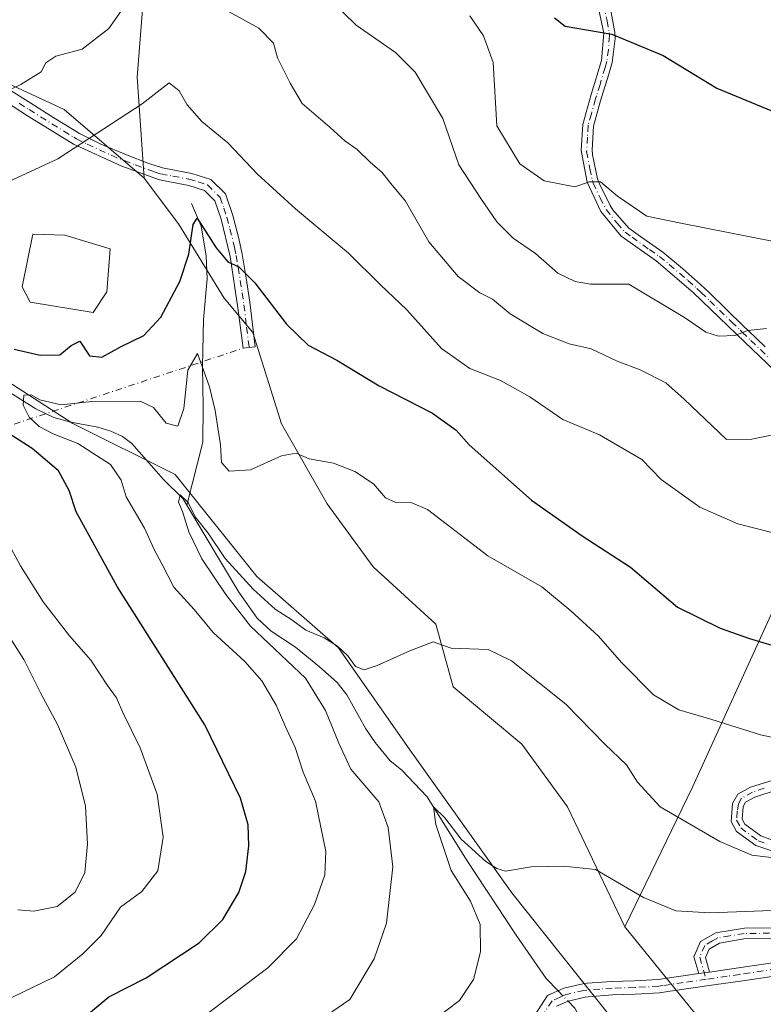
# Model space of a CAD drawing. Units: metres. Extents: x 634783 to 638248, y 4727432 to 4729813.
# Drawn here: x 635489 to 635641, y 4729176 to 4729377 of the extents above; entities that cross this region are included whole.
import ezdxf

# ---------------------------------------------------------------- set-up
doc = ezdxf.new("R2010")
doc.units = ezdxf.units.M
doc.header["$MEASUREMENT"] = 0
doc.linetypes.add('DGN Style 4', pattern=[2.6384748266838614, 1.318413404963828, -0.6592067024819142, 0.001648016756204785, -0.6592067024819142])
for name, color, linetype, lineweight in [('Camino Cxs', 7, 'Continuous', 0), ('Camino eje', 30, 'DGN Style 4', 13), ('Camino eje virtual', 6, 'DGN Style 4', 0), ('Corriente natural lineal', 142, 'Continuous', 13), ('Corriente natural lineal oculto', 9, 'DGN Style 4', 13), ('Cultivos herbáceos CxS', 92, 'Continuous', 0), ('Curva de nivel maestra', 30, 'Continuous', 30), ('Curva de nivel normal', 30, 'Continuous', 0), ('Estanque Cxs', 5, 'Continuous', 0), ('Matorral CxS', 135, 'Continuous', 0)]:
    doc.layers.add(name, color=color, linetype=linetype, lineweight=lineweight)

msp = doc.modelspace()

# ---------------------------------------------------------------- linework, layer by layer
at = {"layer": 'Camino Cxs', "color": 7, "linetype": 'Continuous', "lineweight": 0, "extrusion": (-0.02839720698845548, -0.004111812786589699, 0.9995882610509504), "elevation": -36939.16823084195, "flags": 128}
msp.add_lwpolyline([(-4589285.354122662, 1306248.292437139), (-4589285.354122663, 1306246.058470082)], dxfattribs=at)
msp.add_lwpolyline([(-4589285.354122662, 1306248.292437139), (-4589285.354122663, 1306246.058470082)], dxfattribs=at)
at = {"layer": 'Camino Cxs', "color": 7, "linetype": 'Continuous', "lineweight": 0}
for points in [[(635643.1001000004, 4729305.110099999, 588.2743000000046), (635635.1901000004, 4729312.6501, 590.0469000000012), (635626.3800999997, 4729321.190099999, 592.2158999999956), (635618.7600999996, 4729327.670100001, 592.9244999999937), (635611.6601, 4729332.700099999, 593.9229999999952), (635607.4700999996, 4729337.7501, 594.3551000000007), (635604.6801000005, 4729343.770099999, 595.0856000000058), (635603.4401000004, 4729350.200099999, 596.1781000000046), (635603.7801000001, 4729355.5801, 597.149900000004), (635605.5201000003, 4729361.690099999, 598.119200000001), (635607.6300999997, 4729368.6501, 599.0595999999932), (635608.0900999998, 4729374.2601, 600.0053999999947), (635606.5701000001, 4729381.300100001, 601.406799999997)], [(635643.1001000004, 4729305.110099999, 588.2743000000046), (635635.1901000004, 4729312.6501, 590.0469000000012), (635626.3800999997, 4729321.190099999, 592.2158999999956), (635618.7600999996, 4729327.670100001, 592.9244999999937), (635611.6601, 4729332.700099999, 593.9229999999952), (635607.4700999996, 4729337.7501, 594.3551000000007), (635604.6801000005, 4729343.770099999, 595.0856000000058), (635603.4401000004, 4729350.200099999, 596.1781000000046), (635603.7801000001, 4729355.5801, 597.149900000004), (635605.5201000003, 4729361.690099999, 598.119200000001), (635607.6300999997, 4729368.6501, 599.0595999999932), (635608.0900999998, 4729374.2601, 600.0053999999947), (635606.5701000001, 4729381.300100001, 601.406799999997)], [(635609.4501, 4729379.200099999, 600.9238999999943), (635610.3201000001, 4729374.4001, 600.0605000000069), (635610.4101, 4729373.1601, 599.8441000000021), (635609.8201000001, 4729368.2401, 599.0941000000021), (635609.1001000004, 4729365.8201, 598.7648999999947), (635607.6401000004, 4729361.0701, 598.1202000000048), (635607.2901, 4729359.880100001, 597.9456999999966), (635605.9801000003, 4729355.200099999, 597.1821000000054), (635605.6700999998, 4729350.340100001, 596.2697999999946), (635605.7500999998, 4729349.3201, 596.0639999999985), (635606.8000999996, 4729344.460100001, 595.1938999999984), (635607.1700999998, 4729343.380100001, 595.0111999999936), (635609.3601000002, 4729338.950099999, 594.6964000000007), (635609.9200999998, 4729338.0701, 594.6313999999984), (635613.1801000005, 4729334.340100001, 594.2535000000062), (635616.0500999996, 4729332.270099999, 593.9204999999929), (635620.1201, 4729329.420100001, 593.4070000000065), (635624.1601, 4729326.110099999, 592.7841999999946), (635627.8701, 4729322.8301, 592.2265000000043), (635629.5900999998, 4729321.170100001, 592.1958000000013), (635633.1601, 4729317.700099999, 591.3974000000017), (635636.7301000003, 4729314.2501, 590.4627999999939), (635637.5401, 4729313.460100001, 590.1416999999929), (635641.1001000004, 4729310.090100001, 589.1322999999975)], [(635609.4501, 4729379.200099999, 600.9238999999943), (635610.3201000001, 4729374.4001, 600.0605000000069), (635610.4101, 4729373.1601, 599.8441000000021), (635609.8201000001, 4729368.2401, 599.0941000000021), (635609.1001000004, 4729365.8201, 598.7648999999947), (635607.6401000004, 4729361.0701, 598.1202000000048), (635607.2901, 4729359.880100001, 597.9456999999966), (635605.9801000003, 4729355.200099999, 597.1821000000054), (635605.6700999998, 4729350.340100001, 596.2697999999946), (635605.7500999998, 4729349.3201, 596.0639999999985), (635606.8000999996, 4729344.460100001, 595.1938999999984), (635607.1700999998, 4729343.380100001, 595.0111999999936), (635609.3601000002, 4729338.950099999, 594.6964000000007), (635609.9200999998, 4729338.0701, 594.6313999999984), (635613.1801000005, 4729334.340100001, 594.2535000000062), (635616.0500999996, 4729332.270099999, 593.9204999999929), (635620.1201, 4729329.420100001, 593.4070000000065), (635624.1601, 4729326.110099999, 592.7841999999946), (635627.8701, 4729322.8301, 592.2265000000043), (635629.5900999998, 4729321.170100001, 592.1958000000013), (635633.1601, 4729317.700099999, 591.3974000000017), (635636.7301000003, 4729314.2501, 590.4627999999939), (635637.5401, 4729313.460100001, 590.1416999999929), (635641.1001000004, 4729310.090100001, 589.1322999999975)], [(635486.9001000002, 4729362.440099999, 584.8527000000031), (635490.9401000004, 4729359.880100001, 583.4320000000008), (635495.6401000004, 4729356.9101, 581.8512000000047), (635499.7801000001, 4729354.380100001, 580.6925000000047), (635500.8701, 4729353.7301, 580.407600000006), (635505.2600999996, 4729351.520099999, 579.4321000000054), (635510.4700999996, 4729349.340100001, 578.4159999999974), (635515.0701000001, 4729347.5701, 577.6906000000017), (635517.8701, 4729346.670100001, 577.3987999999954), (635522.7801000001, 4729345.7601, 577.2642999999953), (635523.8300999999, 4729345.550100001, 577.3365000000049), (635527.7600999996, 4729344.290100001, 577.5182999999961), (635530.7600999996, 4729341.340100001, 577.6411999999982), (635532.2600999996, 4729336.920100001, 577.1679000000004), (635533.4801000003, 4729332.210100001, 576.3457999999955), (635534.1700999998, 4729329.0001, 575.7690000000002), (635534.9901000002, 4729324.140100001, 574.9903000000049), (635535.7001, 4729319.210100001, 574.276199999993), (635536.8300999999, 4729310.090100001, 572.9361999999965), (635535.5751, 4729309.9351, 572.9339000000036), (635534.3201000001, 4729309.780099999, 572.9333999999944), (635533.2901, 4729318.050100001, 573.9223000000056), (635531.6801000005, 4729328.5101, 575.202900000004), (635529.8201000001, 4729336.210100001, 576.605899999995), (635528.5601000005, 4729339.950099999, 576.9974999999977), (635526.4101, 4729342.0601, 577.0071999999927), (635523.2100999998, 4729343.090100001, 576.9312000000064), (635517.2100999998, 4729344.210100001, 577.1600999999937), (635509.5100999996, 4729347.0001, 578.1913999999961), (635499.6801000005, 4729351.4901, 580.1315000000031), (635490.2200999996, 4729357.340100001, 582.7504999999946), (635481.3701, 4729363.0801, 586.0203000000038)], [(635535.5751, 4729309.9351, 572.9339000000036), (635534.3201000001, 4729309.780099999, 572.9333999999944), (635533.2901, 4729318.050100001, 573.9223000000056), (635531.6801000005, 4729328.5101, 575.202900000004), (635529.8201000001, 4729336.210100001, 576.605899999995), (635528.5601000005, 4729339.950099999, 576.9974999999977), (635526.4101, 4729342.0601, 577.0071999999927), (635523.2100999998, 4729343.090100001, 576.9312000000064), (635517.2100999998, 4729344.210100001, 577.1600999999937), (635509.5100999996, 4729347.0001, 578.1913999999961), (635499.6801000005, 4729351.4901, 580.1315000000031), (635490.2200999996, 4729357.340100001, 582.7504999999946), (635481.3701, 4729363.0801, 586.0203000000038)], [(635486.9001000002, 4729362.440099999, 584.8527000000031), (635490.9401000004, 4729359.880100001, 583.4320000000008), (635495.6401000004, 4729356.9101, 581.8512000000047), (635499.7801000001, 4729354.380100001, 580.6925000000047), (635500.8701, 4729353.7301, 580.407600000006), (635505.2600999996, 4729351.520099999, 579.4321000000054), (635510.4700999996, 4729349.340100001, 578.4159999999974), (635515.0701000001, 4729347.5701, 577.6906000000017), (635517.8701, 4729346.670100001, 577.3987999999954), (635522.7801000001, 4729345.7601, 577.2642999999953), (635523.8300999999, 4729345.550100001, 577.3365000000049), (635527.7600999996, 4729344.290100001, 577.5182999999961), (635530.7600999996, 4729341.340100001, 577.6411999999982), (635532.2600999996, 4729336.920100001, 577.1679000000004), (635533.4801000003, 4729332.210100001, 576.3457999999955), (635534.1700999998, 4729329.0001, 575.7690000000002), (635534.9901000002, 4729324.140100001, 574.9903000000049), (635535.7001, 4729319.210100001, 574.276199999993), (635536.8300999999, 4729310.090100001, 572.9361999999965), (635535.5751, 4729309.9351, 572.9339000000036)], [(635648.0000999998, 4729205.0701, 564.312300000005), (635639.1300999997, 4729208.0101, 565.7657000000036), (635635.2401000002, 4729210.890100001, 565.897100000002), (635634.1001000004, 4729212.950099999, 566.1875), (635634.4001000002, 4729216.640100001, 566.5102999999945), (635635.4501, 4729218.5001, 566.7189999999973), (635638.0701000001, 4729219.9801, 567.0063999999984), (635645.3800999997, 4729222.2301, 567.6582000000053)], [(635648.0000999998, 4729205.0701, 564.312300000005), (635639.1300999997, 4729208.0101, 565.7657000000036), (635635.2401000002, 4729210.890100001, 565.897100000002), (635634.1001000004, 4729212.950099999, 566.1875), (635634.4001000002, 4729216.640100001, 566.5102999999945), (635635.4501, 4729218.5001, 566.7189999999973), (635638.0701000001, 4729219.9801, 567.0063999999984), (635645.3800999997, 4729222.2301, 567.6582000000053)], [(635643.7100999998, 4729219.4801, 567.0568000000058), (635638.9501, 4729217.940099999, 566.5769), (635637.0701000001, 4729216.880100001, 566.4046999999991), (635636.5701000001, 4729215.9801, 566.3472999999941), (635636.3601000002, 4729213.4301, 566.1266000000032), (635636.9401000004, 4729212.380100001, 566.0084999999963), (635640.1601, 4729210.0001, 565.8022000000057), (635643.8901000004, 4729208.630100001, 565.4830999999976)], [(635643.7100999998, 4729219.4801, 567.0568000000058), (635638.9501, 4729217.940099999, 566.5769), (635637.0701000001, 4729216.880100001, 566.4046999999991), (635636.5701000001, 4729215.9801, 566.3472999999941), (635636.3601000002, 4729213.4301, 566.1266000000032), (635636.9401000004, 4729212.380100001, 566.0084999999963), (635640.1601, 4729210.0001, 565.8022000000057), (635643.8901000004, 4729208.630100001, 565.4830999999976)], [(635647.0601000005, 4729189.0001, 558.1530000000057), (635636.6901000004, 4729188.920100001, 558.127800000002), (635631.7600999996, 4729188.0701, 557.7829000000056), (635629.5900999998, 4729186.8301, 557.460699999996), (635628.8601000002, 4729185.090100001, 557.1624000000012), (635629.7200999996, 4729182.140100001, 556.6812999999966), (635627.5100999996, 4729181.8201, 556.6171999999933), (635626.5201000003, 4729185.220100001, 557.2280000000028), (635627.8400999998, 4729188.370100001, 557.784599999999), (635631.0100999996, 4729190.190099999, 558.3868999999977), (635636.8800999997, 4729191.140100001, 558.8739999999962), (635647.8501000004, 4729191.2401, 558.8246000000072)], [(635627.5100999996, 4729181.8201, 556.6171999999933), (635626.5201000003, 4729185.220100001, 557.2280000000028), (635627.8400999998, 4729188.370100001, 557.784599999999), (635631.0100999996, 4729190.190099999, 558.3868999999977), (635636.8800999997, 4729191.140100001, 558.8739999999962), (635647.8501000004, 4729191.2401, 558.8246000000072)], [(635647.0601000005, 4729189.0001, 558.1530000000057), (635636.6901000004, 4729188.920100001, 558.127800000002), (635631.7600999996, 4729188.0701, 557.7829000000056), (635629.5900999998, 4729186.8301, 557.460699999996), (635628.8601000002, 4729185.090100001, 557.1624000000012), (635629.7200999996, 4729182.140100001, 556.6812999999966)], [(635593.9700999996, 4729173.340100001, 556.4677999999985), (635596.5701000001, 4729177.360099999, 556.1692000000039), (635599.9001000002, 4729178.8201, 556.4584999999934), (635603.7801000001, 4729179.7401, 556.8000999999931), (635604.6601, 4729179.8301, 556.851999999999), (635609.7500999998, 4729180.210100001, 557.0023999999976), (635614.3501000004, 4729180.3301, 556.9633000000031), (635619.1801000005, 4729180.630100001, 556.8473999999987), (635627.5100999996, 4729181.8201, 556.6171999999933), (635629.7200999996, 4729182.140100001, 556.6812999999966), (635630.6601, 4729182.270099999, 556.7087999999932), (635635.6001000004, 4729183.0001, 556.8264999999956), (635648.6300999997, 4729184.9101, 557.2250000000058)], [(635629.7200999996, 4729182.140100001, 556.6812999999966), (635630.6601, 4729182.270099999, 556.7087999999932), (635635.6001000004, 4729183.0001, 556.8264999999956), (635648.6300999997, 4729184.9101, 557.2250000000058)], [(635648.9801000003, 4729182.190099999, 556.7421999999933), (635636.0000999998, 4729180.290100001, 556.3991999999998), (635631.0601000005, 4729179.5601, 556.2339999999967), (635621.1700999998, 4729178.130100001, 556.2369000000035), (635619.4501, 4729177.9001, 556.2655999999988), (635614.4700999996, 4729177.590100001, 556.354800000001), (635609.8901000004, 4729177.470100001, 556.3331999999937), (635604.9001000002, 4729177.090100001, 556.154999999999), (635604.2401000002, 4729177.030099999, 556.1138999999966), (635600.7701000003, 4729176.210100001, 555.9505999999965), (635598.4301000005, 4729175.1801, 555.9217999999964)], [(635648.9801000003, 4729182.190099999, 556.7421999999933), (635636.0000999998, 4729180.290100001, 556.3991999999998), (635631.0601000005, 4729179.5601, 556.2339999999967), (635621.1700999998, 4729178.130100001, 556.2369000000035), (635619.4501, 4729177.9001, 556.2655999999988), (635614.4700999996, 4729177.590100001, 556.354800000001), (635609.8901000004, 4729177.470100001, 556.3331999999937), (635604.9001000002, 4729177.090100001, 556.154999999999), (635604.2401000002, 4729177.030099999, 556.1138999999966), (635600.7701000003, 4729176.210100001, 555.9505999999965), (635598.4301000005, 4729175.1801, 555.9217999999964)], [(635593.9700999996, 4729173.340100001, 556.4677999999985), (635596.5701000001, 4729177.360099999, 556.1692000000039), (635599.9001000002, 4729178.8201, 556.4584999999934), (635603.7801000001, 4729179.7401, 556.8000999999931), (635604.6601, 4729179.8301, 556.851999999999), (635609.7500999998, 4729180.210100001, 557.0023999999976), (635614.3501000004, 4729180.3301, 556.9633000000031), (635619.1801000005, 4729180.630100001, 556.8473999999987), (635627.5100999996, 4729181.8201, 556.6171999999933)]]:
    msp.add_polyline3d(points, dxfattribs=at)
at = {"layer": 'Camino eje', "color": 30, "linetype": 'DGN Style 4', "lineweight": 13}
for points in [[(635608.0100999996, 4729380.2501, 601.1059999999999), (635608.7701000003, 4729376.7301, 600.4627999999939), (635609.2050999999, 4729374.3301, 600.0332999999955), (635609.2500999998, 4729373.710100001, 599.9223999999958), (635609.0201000003, 4729370.905099999, 599.4597999999969), (635608.7251000004, 4729368.4451, 599.0755000000064), (635608.3651000002, 4729367.235099999, 598.883600000001), (635607.3101000005, 4729363.755100001, 598.4397000000026), (635606.5800999999, 4729361.380100001, 598.1174000000028), (635606.4051000001, 4729360.7851, 598.0311999999976), (635605.5351, 4729357.7301, 597.584600000002), (635604.8800999997, 4729355.390100001, 597.1659999999974), (635604.7251000004, 4729352.960100001, 596.7461000000039), (635604.5751, 4729350.015100001, 596.1739999999991), (635605.2150999998, 4729346.545100001, 595.5326999999961), (635605.7401000002, 4729344.1151, 595.1383999999962), (635605.9250999996, 4729343.575099999, 595.0492999999988), (635607.3201000001, 4729340.565099999, 594.6523000000016), (635608.5551000005, 4729338.130100001, 594.5029000000068), (635610.7901, 4729335.3851, 594.3369999999995), (635612.4200999998, 4729333.520099999, 594.0341999999946), (635613.8551000003, 4729332.485099999, 593.8862999999983), (635617.4051000001, 4729329.970100001, 593.4339999999938), (635619.4401000004, 4729328.545100001, 593.1592999999993), (635621.4600999998, 4729326.890100001, 592.7994999999937), (635625.2701000003, 4729323.6501, 592.3417999999947), (635627.1250999998, 4729322.0101, 592.1637000000047), (635627.9851000002, 4729321.1801, 592.2223999999987), (635629.7701000003, 4729319.4451, 592.0858000000007), (635634.1750999996, 4729315.175100001, 590.8028000000049), (635635.9600999998, 4729313.450099999, 590.2356), (635636.3651000002, 4729313.0551, 590.078999999998), (635638.1451000003, 4729311.370100001, 589.5774999999994), (635642.1001000004, 4729307.600099999, 588.4906000000046)], [(635488.5601000005, 4729359.890100001, 583.7844999999943), (635490.5800999999, 4729358.610099999, 583.0887999999978), (635492.9301000005, 4729357.1251, 582.3081999999995), (635497.6601, 4729354.200099999, 580.9363000000012), (635499.7301000003, 4729352.9351, 580.3839000000007), (635500.2751000002, 4729352.610099999, 580.2440999999963), (635502.4700999996, 4729351.505100001, 579.784599999999), (635507.3850999996, 4729349.2601, 578.8089999999938), (635509.9901000002, 4729348.170100001, 578.3025000000052), (635512.2901, 4729347.2851, 577.8794999999955), (635516.1401000004, 4729345.890100001, 577.4167000000016), (635517.5401, 4729345.440099999, 577.2709999999934), (635519.9951, 4729344.985099999, 577.1782999999997), (635523.2575000003, 4729344.372500001, 577.1154999999999), (635525.1201, 4729343.8051, 577.184500000003), (635527.0850999998, 4729343.175100001, 577.2307000000001), (635529.6601, 4729340.645099999, 577.3141000000032), (635530.4101, 4729338.4351, 577.1178999999975), (635531.0401, 4729336.565099999, 576.8833000000013), (635531.6501000002, 4729334.210100001, 576.4704000000056), (635532.5800999999, 4729330.360099999, 575.7593000000053), (635532.9250999996, 4729328.755100001, 575.4752000000008), (635533.3350999998, 4729326.325099999, 575.0834999999934), (635534.1401000004, 4729321.095100001, 574.3861000000034), (635534.4951, 4729318.630100001, 574.0868999999948), (635535.0601000005, 4729314.0701, 573.4774000000034), (635535.5751, 4729309.9351, 572.9339000000036)], [(635640.8901000004, 4729219.7301, 567.0072999999975), (635638.5100999996, 4729218.960100001, 566.7899999999936), (635636.2600999996, 4729217.690099999, 566.5371000000014), (635635.6101000002, 4729216.5351, 566.4431000000042), (635635.3800999997, 4729215.0351, 566.3178000000044), (635635.2301000003, 4729213.190099999, 566.1570999999967), (635636.0900999998, 4729211.6351, 565.9759000000049), (635639.6451000003, 4729209.005100001, 565.7853999999934), (635641.5100999996, 4729208.3201, 565.7093000000023)], [(635641.9700999996, 4729190.0701, 558.4562000000005), (635636.7851, 4729190.030099999, 558.5), (635633.8501000004, 4729189.5551, 558.2707999999984), (635631.3850999996, 4729189.130100001, 558.0859000000055), (635630.3000999996, 4729188.5101, 557.879700000005), (635628.7150999998, 4729187.600099999, 557.5829999999987), (635627.6901000004, 4729185.155099999, 557.1573999999965), (635629.0025000004, 4729180.6503, 556.424199999994)], [(635648.8051000005, 4729183.550100001, 556.9728999999934), (635635.8000999996, 4729181.645099999, 556.6034000000072), (635633.3300999999, 4729181.280099999, 556.542300000001), (635630.6250999998, 4729180.8825, 556.4661000000051), (635629.0025000004, 4729180.6503, 556.424199999994)], [(635629.0025000004, 4729180.6503, 556.424199999994), (635624.3400999998, 4729179.975099999, 556.4089999999997), (635620.1750999996, 4729179.380100001, 556.5222999999969), (635619.3151000004, 4729179.265100001, 556.5535999999993), (635614.4101, 4729178.960100001, 556.6594999999943), (635609.8201000001, 4729178.840100001, 556.662599999996), (635607.2751000002, 4729178.6501, 556.5911000000051), (635604.6151000002, 4729178.4451, 556.4257999999973), (635604.0100999996, 4729178.3851, 556.382500000007), (635600.3350999998, 4729177.515100001, 556.0007000000041), (635599.1651, 4729177.0001, 555.9640000000073), (635597.5000999998, 4729176.270099999, 555.937699999995), (635595.1801000005, 4729172.6851, 556.2397000000057)]]:
    msp.add_polyline3d(points, dxfattribs=at)
at = {"layer": 'Camino eje virtual', "color": 6, "linetype": 'DGN Style 4', "lineweight": 0, "extrusion": (-0.05437322822347562, 0.437352119595195, 0.8976450721405137), "elevation": 2034331.894761547, "flags": 128}
msp.add_lwpolyline([(-1214153.596189804, -4142173.710085293), (-1214152.331654727, -4142173.711219803), (-1213966.983873183, -4142132.474749612)], dxfattribs=at)
at = {"layer": 'Corriente natural lineal', "color": 142, "linetype": 'Continuous', "lineweight": 13}
for points in [[(635523.7500999998, 4729339.360099999, 576.5626000000047), (635525.7301000003, 4729334.720100001, 575.7981), (635526.7801000001, 4729328.710100001, 574.9017000000022), (635527.0100999996, 4729323.9801, 573.8944000000047), (635526.2200999996, 4729315.670100001, 572.8086999999941), (635526.0201000003, 4729306.0601, 570.9407000000066), (635526.1700999998, 4729297.860099999, 569.6442999999999), (635526.0701000001, 4729290.520099999, 568.811400000006), (635522.8400999998, 4729277.690099999, 565.477899999998)], [(635485.8901000004, 4729301.210100001, 572.4538999999932), (635491.9801000003, 4729297.370100001, 570.5109999999986), (635495.6101000002, 4729295.5701, 570.4410000000062), (635499.1001000004, 4729294.640100001, 569.8173999999999), (635504.6201, 4729293.6501, 568.7578000000067), (635507.3201000001, 4729292.8101, 568.175700000007), (635509.6601, 4729291.7301, 567.8846999999951), (635511.6101000002, 4729290.280099999, 567.5457000000024), (635518.0500999996, 4729282.920100001, 566.0481), (635522.0201000003, 4729279.0601, 565.6698000000034), (635522.8400999998, 4729277.690099999, 565.477899999998)], [(635522.8400999998, 4729277.690099999, 565.477899999998), (635533.4501, 4729259.890100001, 565.0565999999963), (635537.1901000004, 4729254.5101, 564.6671999999963), (635540.0800999999, 4729251.850099999, 564.5182000000059), (635545.0201000003, 4729248.600099999, 564.616399999999), (635549.9700999996, 4729244.600099999, 564.1304999999993), (635553.5800999999, 4729241.4101, 563.3929000000062), (635555.5401, 4729238.850099999, 563.6030000000028), (635559.4001000002, 4729231.9301, 562.9416000000056), (635561.3201000001, 4729229.120100001, 562.514599999995), (635564.4001000002, 4729225.3201, 562.0121999999974), (635566.7500999998, 4729223.5101, 561.5326999999961), (635571.9501, 4729218.020099999, 560.8364000000003), (635579.9801000003, 4729205.090100001, 560.0467000000062), (635590.1601, 4729189.710100001, 558.1876000000047), (635596.3300999999, 4729180.800100001, 557.0139999999956), (635598.7358999997, 4729178.309699999, 556.3518999999942)], [(635600.7659, 4729176.2082, 556.0243999999948), (635602.1700999998, 4729174.7501, 555.8156000000017), (635604.0701000001, 4729171.440099999, 555.3119000000006), (635606.6401000004, 4729168.530099999, 554.4749000000012), (635610.6901000004, 4729164.440099999, 553.7200000000012), (635613.5900999998, 4729160.850099999, 553.1751999999979), (635616.0800999999, 4729158.190099999, 552.7869999999966), (635622.2600999996, 4729152.4901, 551.6428000000016), (635631.0201000003, 4729142.9301, 550.4038)]]:
    msp.add_polyline3d(points, dxfattribs=at)
at = {"layer": 'Corriente natural lineal oculto', "color": 9, "linetype": 'DGN Style 4', "lineweight": 13, "extrusion": (0.07738925403741455, -0.08011503314170554, 0.9937768787933416), "elevation": -329136.8753215331, "flags": 128}
msp.add_lwpolyline([(3742815.691183292, 2941447.46114524), (3742815.691183292, 2941444.52099924)], dxfattribs=at)
at = {"layer": 'Cultivos herbáceos CxS', "color": 92, "linetype": 'Continuous', "lineweight": 0}
for points in [[(635395.2037000004, 4729540.659499999, 623.0390999999945), (635397.2903000005, 4729517.7017, 619.8209000000061), (635388.9419, 4729501.005100001, 617.2200000000012), (635407.7241000002, 4729459.263499999, 611.414300000004), (635428.5944999997, 4729421.6965, 607.2715999999928), (635443.2034999998, 4729359.0845, 591.061799999996), (635441.1161000002, 4729334.039899999, 583.5334000000003), (635455.7247000001, 4729321.5167, 580.167300000001), (635470.3346999995, 4729313.1687, 575.6505000000034), (635499.5532999998, 4729294.384500001, 569.6578000000009), (635520.4241000004, 4729283.9495, 566.4578000000038), (635537.1209000006, 4729263.078500001, 566.3889999999956), (635553.8174999999, 4729248.468499999, 564.9658000000054), (635568.4263000004, 4729227.5975, 563.2160000000003), (635589.2966999998, 4729198.378699999, 559.0972000000038), (635636.5736999996, 4729138.9099, 550.2571000000025)], [(635482.5356999999, 4729365.624700001, 587.5108999999939), (635497.7405000003, 4729358.6077, 582.5957000000053), (635514.1142999995, 4729344.572699999, 577.8064000000013), (635521.1310999999, 4729335.215700001, 576.2247000000061), (635530.4879000002, 4729320.0109, 573.5083000000013), (635536.3356999997, 4729312.9937, 573.3617999999988), (635542.1832999998, 4729294.279899999, 571.045299999998), (635551.5401, 4729277.906099999, 568.7979999999952), (635560.8958999999, 4729265.041099999, 567.0427999999956), (635573.7616999998, 4729253.345100001, 565.5837000000029), (635577.2692999998, 4729240.4791, 563.9315999999963), (635591.3053000001, 4729228.783299999, 562.4250000000029), (635600.6611000003, 4729215.918099999, 561.1978999999993), (635612.3567000005, 4729191.3565, 558.7403000000049), (635627.5610999997, 4729172.6435, 555.1199000000051)], [(635514.1142999995, 4729344.572699999, 577.8064000000013), (635497.7405000003, 4729358.6077, 582.5957000000053), (635482.5356999999, 4729365.624700001, 587.5108999999939)], [(635514.1142999995, 4729344.572699999, 577.8064000000013), (635521.1310999999, 4729335.215700001, 576.2247000000061), (635530.4879000002, 4729320.0109, 573.5083000000013), (635536.3356999997, 4729312.9937, 573.3617999999988), (635542.1832999998, 4729294.279899999, 571.045299999998), (635551.5401, 4729277.906099999, 568.7979999999952), (635560.8958999999, 4729265.041099999, 567.0427999999956), (635573.7616999998, 4729253.345100001, 565.5837000000029), (635577.2692999998, 4729240.4791, 563.9315999999963), (635591.3053000001, 4729228.783299999, 562.4250000000029), (635600.6611000003, 4729215.918099999, 561.1978999999993), (635612.3567000005, 4729191.3565, 558.7403000000049)], [(635636.5736999996, 4729138.9099, 550.2571000000025), (635589.2966999998, 4729198.378699999, 559.0972000000038), (635568.4263000004, 4729227.5975, 563.2160000000003), (635553.8174999999, 4729248.468499999, 564.9658000000054), (635537.1209000006, 4729263.078500001, 566.3889999999956), (635520.4241000004, 4729283.9495, 566.4578000000038), (635499.5532999998, 4729294.384500001, 569.6578000000009), (635470.3346999995, 4729313.1687, 575.6505000000034)], [(635612.3567000005, 4729191.3565, 558.7403000000049), (635627.5610999997, 4729172.6435, 555.1199000000051)]]:
    msp.add_polyline3d(points, dxfattribs=at)
at = {"layer": 'Curva de nivel maestra', "color": 30, "linetype": 'Continuous', "lineweight": 30, "flags": 128}
for points, elevation in [([(635598, 4729377.350099999), (635600.2000000002, 4729375.670100001), (635609.7400000002, 4729374.0101), (635620.1900000004, 4729369.690099999), (635631.2100000001, 4729362.9801), (635647.3499999996, 4729356.270099999)], 600), ([(635487.5199999996, 4729309.550100001), (635492.8600000005, 4729308.380100001), (635496.8600000005, 4729308.4301), (635499.1900000004, 4729310.350099999), (635500.9699999997, 4729311.190099999), (635502.9299999997, 4729308.200099999), (635505.4299999997, 4729307.950099999), (635509.4100000003, 4729310.130100001), (635514.0599999997, 4729312.4001), (635517.54, 4729316.120100001), (635521.4000000004, 4729323.420100001), (635523.2100000001, 4729329.020099999), (635524.0999999996, 4729335.110099999), (635524.9500000002, 4729336.4001), (635528.8600000005, 4729330.3201), (635531.2400000002, 4729327.4801), (635533.4900000002, 4729326.4001), (635536.7199999997, 4729323.140100001), (635543.2400000002, 4729314.6801), (635547.6699999999, 4729310.4301), (635553.5099999999, 4729307.3201), (635562.1200000001, 4729302.0601), (635573.0599999997, 4729296.470100001), (635577.9199999999, 4729293.020099999), (635580.5700000003, 4729290.0001), (635593.2699999996, 4729278.700099999), (635603.6399999997, 4729271.4101), (635613.5499999998, 4729265.0001), (635623.1699999999, 4729256.8101), (635631.8700000001, 4729252.5001), (635637.8399999999, 4729250.4101), (635645.1699999999, 4729248.2301)], 575.0000000000001), ([(635499.8600000005, 4729171.200099999), (635506.8600000005, 4729177.0701), (635514.5199999996, 4729180.960100001), (635525.3200000003, 4729188.110099999), (635530.1799999997, 4729192.890100001), (635533.4400000004, 4729198.440099999), (635534.9199999999, 4729202.7401), (635535.4900000002, 4729207.960100001), (635535.3499999996, 4729212.290100001), (635533.8300000001, 4729217.710100001), (635526.5, 4729232.720100001), (635508.5700000003, 4729260.9901), (635500.1900000004, 4729276.3101), (635498.75, 4729280.640100001), (635496.5700000003, 4729284.690099999), (635491.1900000004, 4729289.280099999), (635486.8300000001, 4729292.030099999)], 575.0000000000001)]:
    msp.add_lwpolyline(points, dxfattribs=dict(at, elevation=elevation))
at = {"layer": 'Curva de nivel normal', "color": 30, "linetype": 'Continuous', "lineweight": 0, "flags": 128}
for points, elevation in [([(635549.8399999999, 4729383.4001), (635557.4600000001, 4729375.870100001), (635565.5099999999, 4729370.2601), (635569.5, 4729366.2401), (635572.2699999996, 4729361.6801), (635575.1600000003, 4729356.770099999), (635578.4199999999, 4729347.270099999), (635582.9400000004, 4729340.440099999), (635586.2100000001, 4729335.600099999), (635589.54, 4729332.300100001), (635594.0899999999, 4729329.1801), (635598.6699999999, 4729325.110099999), (635602.2100000001, 4729323.4101), (635605.3899999997, 4729322.890100001), (635613.1699999999, 4729322.860099999), (635624.5899999999, 4729316.0801), (635628.9699999997, 4729313.050100001), (635631.5599999997, 4729312.220100001), (635634.8399999999, 4729312.360099999), (635637.5, 4729313.370100001), (635641.3200000003, 4729313.8101)], 590), ([(635476.2000000002, 4729357.6801), (635488.8799999999, 4729363.7501), (635493.0499999998, 4729366.340100001), (635493.9800000006, 4729368.1601), (635496.0199999996, 4729369.520099999), (635501.4199999999, 4729370.9801), (635506.9100000003, 4729375.200099999), (635510.75, 4729380.7301)], 585), ([(635526.75, 4729381.2301), (635537.54, 4729375.290100001), (635540.5599999997, 4729372.190099999), (635541.3700000001, 4729369.190099999), (635543.9400000004, 4729364.020099999), (635546.4199999999, 4729359.840100001), (635552.1299999999, 4729354.9101), (635555.1200000001, 4729352.220100001), (635557.6699999999, 4729350.420100001), (635560.3700000001, 4729347.790100001), (635562.7300000006, 4729345.8201), (635564.5700000003, 4729343.470100001), (635567.5099999999, 4729339.840100001), (635572.3200000003, 4729331.550100001), (635578.29, 4729324.440099999), (635582.7599999999, 4729321.100099999), (635585.3200000003, 4729319.8101), (635588.9100000003, 4729316.840100001), (635595.5999999996, 4729312.770099999), (635601, 4729310.6801), (635605.5, 4729309.640100001), (635610.8399999999, 4729307.100099999), (635615.5, 4729305.360099999), (635620.7400000002, 4729302.690099999), (635624.4900000002, 4729299.3201), (635633.1699999999, 4729291.110099999), (635638.3499999996, 4729291.1501), (635643, 4729292.140100001)], 585), ([(635580.7100000001, 4729377.7601), (635583.4699999997, 4729373.6801), (635585.4400000004, 4729368.2601), (635586.2100000001, 4729355.300100001), (635590.9400000004, 4729347.4801), (635595.8799999999, 4729344.040100001), (635602.1799999997, 4729342.800100001), (635605.1900000004, 4729343.790100001), (635607.4100000003, 4729343.800100001), (635610.8499999996, 4729340.9001), (635616.9100000003, 4729336.8201), (635623.8200000003, 4729335.370100001), (635643.2000000002, 4729331.530099999)], 595), ([(635486.2699999996, 4729343.790100001), (635496.4600000001, 4729348.5001), (635513.6699999999, 4729359.800100001), (635519.2400000002, 4729364.0701), (635521.2800000003, 4729362.470100001), (635522.8899999997, 4729359.590100001), (635525.9199999999, 4729356.170100001), (635531.2300000006, 4729351.770099999), (635537.3099999997, 4729345.380100001), (635545.0199999996, 4729338.300100001), (635555.8600000005, 4729329.200099999), (635562.4000000004, 4729322.720100001), (635567.7800000003, 4729317.640100001), (635574.8799999999, 4729309.720100001), (635580.6799999997, 4729305.600099999), (635586.9800000006, 4729303.140100001), (635592.9600000001, 4729299.840100001), (635599.7000000002, 4729295.210100001), (635607.2300000006, 4729292.050100001), (635615.8899999997, 4729287.0001), (635619.7800000003, 4729282.940099999), (635627.7400000002, 4729277.220100001), (635635.5099999999, 4729273.840100001), (635642.9500000002, 4729271.960100001)], 579.9999999999999), ([(635518.8600000005, 4729167.4801), (635539.3899999997, 4729182.9801), (635545.2599999999, 4729188.960100001), (635548.9100000003, 4729195.960100001), (635551.0300000003, 4729202.0101), (635551.2199999997, 4729206.8301), (635549.1299999999, 4729217.100099999), (635546.5899999999, 4729223.040100001), (635544.9500000002, 4729228.0801), (635543.0499999998, 4729232.1501), (635541.0800000001, 4729236.720100001), (635538.1299999999, 4729241.7501), (635534.7000000002, 4729245.6501), (635528.2100000001, 4729251.640100001), (635524.2999999998, 4729256.340100001), (635520.1600000003, 4729260.9101), (635517.7400000002, 4729265.690099999), (635516.1200000001, 4729268.610099999), (635514.1699999999, 4729272.950099999), (635510.4000000004, 4729279.350099999), (635509.4000000004, 4729282.770099999), (635507.25, 4729286.0101), (635500.5199999996, 4729290.280099999), (635495.4800000006, 4729292.2301), (635492.6500000004, 4729293.7401), (635490.6100000005, 4729295.690099999), (635489.3499999996, 4729298.1501), (635489.5099999999, 4729300.170100001), (635491.0300000003, 4729300.2301), (635492.79, 4729299.220100001), (635497.1299999999, 4729298.210100001), (635503.4299999997, 4729298.850099999), (635513.2999999998, 4729298.950099999), (635515.9900000002, 4729297.670100001), (635518.5999999996, 4729294.420100001), (635520.9600000001, 4729293.8301), (635522.2000000002, 4729297.4301), (635523.0599999997, 4729305.290100001), (635525.04, 4729308.6801), (635527.4900000002, 4729301.840100001), (635528.6500000004, 4729297.0101), (635529.6799999997, 4729290.020099999), (635529.9500000002, 4729286.4001), (635531.4600000001, 4729284.600099999), (635535.8200000003, 4729284.9101), (635542.1799999997, 4729287.780099999), (635545.1799999997, 4729288.280099999), (635547.8499999996, 4729287.1601), (635552.8499999996, 4729286.280099999), (635557.2000000002, 4729284.530099999), (635560.9800000006, 4729282.0601), (635563.4299999997, 4729279.1501), (635565.5700000003, 4729278.200099999), (635568.8499999996, 4729278.120100001), (635572.0199999996, 4729276.7601), (635584.3600000005, 4729267.290100001), (635595.4400000004, 4729260.940099999), (635601.3399999999, 4729256.040100001), (635607.0199999996, 4729250.860099999), (635611.6699999999, 4729245.440099999), (635618.2199999997, 4729238.880100001), (635623.4400000004, 4729235.770099999), (635630.1500000004, 4729233.840100001), (635640.0999999996, 4729230.6601), (635647.1500000004, 4729229.170100001)], 570), ([(635552.4800000006, 4729174.030099999), (635556.1500000004, 4729176.520099999), (635561.1299999999, 4729184.850099999), (635563.6600000003, 4729192.140100001), (635564.9800000006, 4729203.670100001), (635564, 4729211.690099999), (635562.0899999999, 4729216.960100001), (635556.3600000005, 4729223.620100001), (635553.8799999999, 4729228.950099999), (635551.2000000002, 4729235.6801), (635547.1200000001, 4729242.280099999), (635535.8200000003, 4729252.9101), (635530.7699999996, 4729259.360099999), (635525.8899999997, 4729266.690099999), (635523.2300000006, 4729272.2401), (635521.9500000002, 4729276.390100001), (635521.1200000001, 4729278.2601), (635521.5, 4729279.790100001), (635523.0999999996, 4729278.2401), (635524.5300000003, 4729275.290100001), (635527.1900000004, 4729271.950099999), (635530.7000000002, 4729266.780099999), (635536.4000000004, 4729260.4901), (635540.8600000005, 4729256.4001), (635544.2999999998, 4729254.190099999), (635547.1900000004, 4729252.120100001), (635550.8799999999, 4729250.520099999), (635553.6500000004, 4729248.800100001), (635555.75, 4729246.850099999), (635557.2999999998, 4729244.6601), (635559.0700000003, 4729244.0001), (635561.75, 4729244.840100001), (635568.4100000003, 4729247.860099999), (635573.1799999997, 4729249.6801), (635576.8499999996, 4729248.420100001), (635584.4500000002, 4729248.100099999), (635589.2199999997, 4729245.8101), (635600.3300000001, 4729236.970100001), (635608.2800000003, 4729228.7401), (635612.7400000002, 4729224.530099999), (635614.9800000006, 4729220.970100001), (635619.6299999999, 4729215.9101), (635631.7699999996, 4729208.8301), (635638.3600000005, 4729206.0801), (635642.2800000003, 4729205.590100001)], 565), ([(635484.9600000001, 4729175.9001), (635495.7800000003, 4729181.140100001), (635501.5800000001, 4729185.880100001), (635505.29, 4729189.640100001), (635509.29, 4729195.4101), (635513.5999999996, 4729198.630100001), (635516.9000000004, 4729202.8201), (635517.9900000002, 4729209.7301), (635516.7599999999, 4729218.5001), (635513.2599999999, 4729228.0101), (635509.7400000002, 4729235.2401), (635508.4400000004, 4729238.220100001), (635506.5899999999, 4729240.7601), (635503.2300000006, 4729245.9801), (635498.8200000003, 4729250.9101), (635493.4500000002, 4729257.870100001), (635488.8200000003, 4729265.2401), (635483.1600000003, 4729275.610099999)], 579.9999999999999), ([(635488.2800000003, 4729194.850099999), (635491.5599999997, 4729194.610099999), (635496.3499999996, 4729195.5801), (635500.0099999999, 4729198.470100001), (635502, 4729202.540100001), (635502.54, 4729208.270099999), (635502.0800000001, 4729216.100099999), (635500.1500000004, 4729224.0601), (635496.3700000001, 4729232.800100001), (635492.8799999999, 4729239.300100001), (635489.5199999996, 4729246.110099999), (635481.6600000003, 4729258.270099999)], 585), ([(635573.2699999996, 4729172.290100001), (635578.5700000003, 4729176.290100001), (635581.4500000002, 4729180.620100001), (635582.9000000004, 4729186.270099999), (635582.79, 4729191.9001), (635580.8499999996, 4729196.630100001), (635576.8700000001, 4729202.920100001), (635573.7599999999, 4729212.360099999), (635573.29, 4729215.940099999), (635575.5899999999, 4729213.700099999), (635578.8899999997, 4729209.3301), (635583.9600000001, 4729204.7401), (635586.2300000006, 4729203.340100001), (635588.0099999999, 4729202.780099999), (635593.2300000006, 4729203.670100001), (635599.9299999997, 4729203.780099999), (635606.3700000001, 4729203.100099999), (635616.2000000002, 4729197.390100001), (635622.8399999999, 4729194.630100001), (635629.79, 4729194.2401), (635646.0800000001, 4729194.870100001)], 560)]:
    msp.add_lwpolyline(points, dxfattribs=dict(at, elevation=elevation))
at = {"layer": 'Estanque Cxs', "color": 5, "linetype": 'Continuous', "lineweight": 0}
msp.add_polyline3d([(635506.4889000002, 4729321.2775, 576.2203000000009), (635503.6985999999, 4729317.0921, 576.2767000000022), (635490.7937000003, 4729319.184800001, 577.0620000000055), (635489.1660000002, 4729322.323799999, 577.226999999999), (635491.375, 4729333.1361, 578.1252999999997), (635497.8855999997, 4729332.9036, 577.4566000000051), (635507.1864, 4729330.113299999, 576.9075000000012)], close=True, dxfattribs=at)
msp.add_polyline3d([(635506.4889000002, 4729321.2775, 576.2203000000009), (635503.6985999999, 4729317.0921, 576.2767000000022), (635490.7937000003, 4729319.184800001, 577.0620000000055), (635489.1660000002, 4729322.323799999, 577.226999999999), (635491.375, 4729333.1361, 578.1252999999997), (635497.8855999997, 4729332.9036, 577.4566000000051), (635507.1864, 4729330.113299999, 576.9075000000012), (635506.4889000002, 4729321.2775, 576.2203000000009)], dxfattribs=at)
at = {"layer": 'Matorral CxS', "color": 135, "linetype": 'Continuous', "lineweight": 0}
for points in [[(635193.4102999996, 4729753.8387, 640.8562999999995), (635297.1146000001, 4729755.8873, 652.8533000000025), (635297.1139000002, 4729722.235099999, 645.9872999999934), (635313.8091000002, 4729686.7545, 638.962400000004), (635336.7663000004, 4729634.5779, 633.3393000000069), (635351.3759000005, 4729599.097100001, 628.9992000000057), (635378.5071, 4729565.704299999, 626.2744999999995), (635395.2037000004, 4729540.659499999, 623.0390999999945), (635397.2903000005, 4729517.7017, 619.8209000000061), (635388.9419, 4729501.005100001, 617.2200000000012), (635407.7241000002, 4729459.263499999, 611.414300000004), (635428.5944999997, 4729421.6965, 607.2715999999928), (635443.2034999998, 4729359.0845, 591.061799999996), (635441.1161000002, 4729334.039899999, 583.5334000000003), (635455.7247000001, 4729321.5167, 580.167300000001), (635470.3346999995, 4729313.1687, 575.6505000000034), (635499.5532999998, 4729294.384500001, 569.6578000000009), (635520.4241000004, 4729283.9495, 566.4578000000038), (635537.1209000006, 4729263.078500001, 566.3889999999956), (635553.8174999999, 4729248.468499999, 564.9658000000054), (635568.4263000004, 4729227.5975, 563.2160000000003), (635589.2966999998, 4729198.378699999, 559.0972000000038), (635636.5736999996, 4729138.9099, 550.2571000000025)], [(635446.0815000003, 4729698.165300001, 648.4848000000056), (635459.2843000004, 4729680.761299999, 645.8598000000056), (635470.9703000003, 4729635.681700001, 638.110400000005), (635480.9879000002, 4729607.2981, 631.2139000000025), (635485.9965000004, 4729577.245300001, 624.9023000000016), (635496.0138999998, 4729552.2007, 619.972099999999), (635507.7006999999, 4729540.512700001, 619.9366000000009), (635522.7273000004, 4729513.798699999, 615.7293999999965), (635521.0569000002, 4729487.085300001, 608.4165000000066), (635507.6993000006, 4729462.040899999, 601.0004000000044), (635506.0301000001, 4729442.006100001, 598.0699000000022), (635511.0374999996, 4729411.952500001, 591.2088999999978), (635514.3771000003, 4729386.9089, 585.5599999999977), (635512.7065000003, 4729365.203299999, 581.8801999999996), (635514.1142999995, 4729344.572699999, 577.8064000000013)], [(635485.9965000004, 4729577.245300001, 624.9023000000016), (635496.0138999998, 4729552.2007, 619.972099999999), (635507.7006999999, 4729540.512700001, 619.9366000000009), (635522.7273000004, 4729513.798699999, 615.7293999999965), (635521.0569000002, 4729487.085300001, 608.4165000000066), (635507.6993000006, 4729462.040899999, 601.0004000000044), (635506.0301000001, 4729442.006100001, 598.0699000000022), (635511.0374999996, 4729411.952500001, 591.2088999999978), (635514.3771000003, 4729386.9089, 585.5599999999977), (635512.7065000003, 4729365.203299999, 581.8801999999996), (635514.1142999995, 4729344.572699999, 577.8064000000013), (635497.7405000003, 4729358.6077, 582.5957000000053), (635482.5356999999, 4729365.624700001, 587.5108999999939)], [(635395.2037000004, 4729540.659499999, 623.0390999999945), (635397.2903000005, 4729517.7017, 619.8209000000061), (635388.9419, 4729501.005100001, 617.2200000000012), (635407.7241000002, 4729459.263499999, 611.414300000004), (635428.5944999997, 4729421.6965, 607.2715999999928), (635443.2034999998, 4729359.0845, 591.061799999996), (635441.1161000002, 4729334.039899999, 583.5334000000003), (635455.7247000001, 4729321.5167, 580.167300000001), (635470.3346999995, 4729313.1687, 575.6505000000034), (635499.5532999998, 4729294.384500001, 569.6578000000009), (635520.4241000004, 4729283.9495, 566.4578000000038), (635537.1209000006, 4729263.078500001, 566.3889999999956), (635553.8174999999, 4729248.468499999, 564.9658000000054), (635568.4263000004, 4729227.5975, 563.2160000000003), (635589.2966999998, 4729198.378699999, 559.0972000000038), (635636.5736999996, 4729138.9099, 550.2571000000025)], [(635627.5610999997, 4729172.6435, 555.1199000000051), (635612.3567000005, 4729191.3565, 558.7403000000049), (635626.2401000002, 4729219.944900001, 566.8037999999942), (635642.9367000004, 4729256.677100001, 577.2108000000007), (635666.3126999997, 4729308.433700001, 590.8867000000029), (635683.0088999998, 4729318.451300001, 595.0592999999935), (635713.0630999999, 4729335.147700001, 602.7511999999988), (635716.4029000001, 4729368.539100001, 611.8464999999997), (635718.0736999996, 4729411.9495, 623.4404999999971), (635726.4222999997, 4729453.6897, 630.9851000000053), (635733.1013000002, 4729447.011499999, 627.9180000000051), (635748.1266999999, 4729413.619100001, 617.3974000000017), (635761.4830999998, 4729381.896299999, 609.4404999999971), (635758.1435000002, 4729351.842900001, 604.0409999999974), (635753.1341000004, 4729321.7905, 595.7195999999967), (635749.7947000006, 4729298.415899999, 589.4014000000025), (635756.4735000003, 4729286.727700001, 588.1459000000032), (635763.1514999997, 4729291.7367, 590.3055000000022), (635764.8217000002, 4729306.763499999, 593.6241000000009), (635778.1794999996, 4729341.8247, 598.8579999999929), (635804.8938999996, 4729375.216700001, 595.9916999999987), (635825.4987000005, 4729412.779899999, 593.3506000000052), (635840.7880999995, 4729218.6897, 557.2632000000012)], [(635825.4987000005, 4729412.779899999, 593.3506000000052), (635804.8938999996, 4729375.216700001, 595.9916999999987), (635778.1794999996, 4729341.8247, 598.8579999999929), (635764.8217000002, 4729306.763499999, 593.6241000000009), (635763.1514999997, 4729291.7367, 590.3055000000022), (635756.4735000003, 4729286.727700001, 588.1459000000032), (635749.7947000006, 4729298.415899999, 589.4014000000025), (635753.1341000004, 4729321.7905, 595.7195999999967), (635758.1435000002, 4729351.842900001, 604.0409999999974), (635761.4830999998, 4729381.896299999, 609.4404999999971), (635748.1266999999, 4729413.619100001, 617.3974000000017), (635733.1013000002, 4729447.011499999, 627.9180000000051), (635726.4222999997, 4729453.6897, 630.9851000000053), (635718.0736999996, 4729411.9495, 623.4404999999971), (635716.4029000001, 4729368.539100001, 611.8464999999997), (635713.0630999999, 4729335.147700001, 602.7511999999988), (635683.0088999998, 4729318.451300001, 595.0592999999935), (635666.3126999997, 4729308.433700001, 590.8867000000029), (635642.9367000004, 4729256.677100001, 577.2108000000007), (635626.2401000002, 4729219.944900001, 566.8037999999942), (635612.3567000005, 4729191.3565, 558.7403000000049)], [(635718.0736999996, 4729411.9495, 623.4404999999971), (635716.4029000001, 4729368.539100001, 611.8464999999997), (635713.0630999999, 4729335.147700001, 602.7511999999988), (635683.0088999998, 4729318.451300001, 595.0592999999935), (635666.3126999997, 4729308.433700001, 590.8867000000029), (635642.9367000004, 4729256.677100001, 577.2108000000007), (635626.2401000002, 4729219.944900001, 566.8037999999942), (635612.3567000005, 4729191.3565, 558.7403000000049), (635600.6611000003, 4729215.918099999, 561.1978999999993), (635591.3053000001, 4729228.783299999, 562.4250000000029), (635577.2692999998, 4729240.4791, 563.9315999999963), (635573.7616999998, 4729253.345100001, 565.5837000000029), (635560.8958999999, 4729265.041099999, 567.0427999999956), (635551.5401, 4729277.906099999, 568.7979999999952), (635542.1832999998, 4729294.279899999, 571.045299999998), (635536.3356999997, 4729312.9937, 573.3617999999988), (635530.4879000002, 4729320.0109, 573.5083000000013), (635521.1310999999, 4729335.215700001, 576.2247000000061), (635514.1142999995, 4729344.572699999, 577.8064000000013), (635512.7065000003, 4729365.203299999, 581.8801999999996), (635514.3771000003, 4729386.9089, 585.5599999999977)], [(635514.1142999995, 4729344.572699999, 577.8064000000013), (635497.7405000003, 4729358.6077, 582.5957000000053), (635482.5356999999, 4729365.624700001, 587.5108999999939)], [(635514.1142999995, 4729344.572699999, 577.8064000000013), (635521.1310999999, 4729335.215700001, 576.2247000000061), (635530.4879000002, 4729320.0109, 573.5083000000013), (635536.3356999997, 4729312.9937, 573.3617999999988), (635542.1832999998, 4729294.279899999, 571.045299999998), (635551.5401, 4729277.906099999, 568.7979999999952), (635560.8958999999, 4729265.041099999, 567.0427999999956), (635573.7616999998, 4729253.345100001, 565.5837000000029), (635577.2692999998, 4729240.4791, 563.9315999999963), (635591.3053000001, 4729228.783299999, 562.4250000000029), (635600.6611000003, 4729215.918099999, 561.1978999999993), (635612.3567000005, 4729191.3565, 558.7403000000049)], [(635612.3567000005, 4729191.3565, 558.7403000000049), (635627.5610999997, 4729172.6435, 555.1199000000051)]]:
    msp.add_polyline3d(points, dxfattribs=at)

doc.saveas('drawing.dxf')
